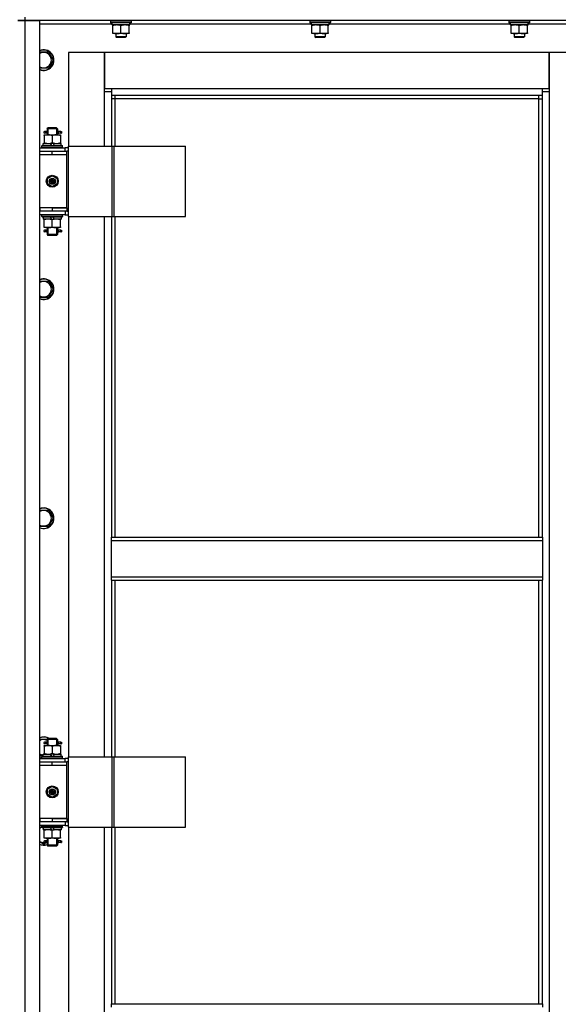
# Model space of a CAD drawing. Units: millimetres. Extents: x 0 to 30469, y -7 to 21000.
# Drawn here: x 4218 to 4846, y 14358 to 15504 of the extents above; entities that cross this region are included whole.
import ezdxf

# ---------------------------------------------------------------- set-up
doc = ezdxf.new("R2010")
doc.units = ezdxf.units.MM
doc.linetypes.add('K5LT_THIN', pattern=[0])
doc.layers.add('R', color=1, linetype='Continuous', true_color=0xff0000)
doc.layers.add('WELDING', color=7, linetype='Continuous', true_color=0xffffff)

msp = doc.modelspace()

# ---------------------------------------------------------------- linework, layer by layer
at = {"layer": 'R', "color": 7, "linetype": 'K5LT_THIN', "lineweight": 30}
for p, q in [((4216.4, 15502.8), (4224.4, 15502.8)), ((4224.4, 15502.8), (4216.4, 15502.8)), ((4224.4, 15506.8), (4224.4, 15502.8)), ((4224.4, 15502.8), (4224.4, 13708.8)), ((4224.4, 15502.8), (4241.4, 15502.8)), ((4916.4, 15502.8), (4224.4, 15502.8)), ((4241.4, 15502.8), (4241.4, 13708.8)), ((4324.4, 15502.5), (4324.6, 15502.8)), ((4324.4, 15502.5), (4324.4, 15500.6)), ((4348.4, 15502.5), (4324.4, 15502.5)), ((4348.4, 15500.6), (4324.4, 15500.6)), ((4324.4, 15500.6), (4324.6, 15500.3)), ((4348.2, 15500.3), (4324.6, 15500.3)), ((4325.9, 15500.3), (4325.9, 15497.8)), ((4346.8, 15499.1), (4346.9, 15500.3)), ((4348.4, 15502.5), (4348.2, 15502.8)), ((4348.4, 15500.6), (4348.2, 15500.3)), ((4348.4, 15502.5), (4348.4, 15500.6)), ((4556.4, 15502.5), (4556.6, 15502.8)), ((4556.4, 15502.5), (4556.4, 15500.6)), ((4580.4, 15502.5), (4556.4, 15502.5)), ((4580.4, 15500.6), (4556.4, 15500.6)), ((4556.4, 15500.6), (4556.6, 15500.3)), ((4580.2, 15500.3), (4556.6, 15500.3)), ((4557.9, 15500.3), (4557.9, 15497.8)), ((4578.8, 15499.1), (4578.9, 15500.3)), ((4580.4, 15502.5), (4580.2, 15502.8)), ((4580.4, 15500.6), (4580.2, 15500.3)), ((4580.4, 15502.5), (4580.4, 15500.6)), ((4788.4, 15502.5), (4788.6, 15502.8)), ((4788.4, 15502.5), (4788.4, 15500.6)), ((4812.4, 15502.5), (4788.4, 15502.5)), ((4812.4, 15500.6), (4788.4, 15500.6)), ((4788.4, 15500.6), (4788.6, 15500.3)), ((4812.2, 15500.3), (4788.6, 15500.3)), ((4789.9, 15500.3), (4789.9, 15497.8)), ((4810.8, 15499.1), (4810.9, 15500.3)), ((4812.4, 15502.5), (4812.2, 15502.8)), ((4812.4, 15500.6), (4812.2, 15500.3)), ((4812.4, 15502.5), (4812.4, 15500.6)), ((4325.9, 15498.8), (4241.4, 15498.8)), ((4346.9, 15497.8), (4325.9, 15497.8)), ((4326.9, 15496.9), (4326.9, 15497.8)), ((4326.9, 15488.6), (4326.9, 15496.9)), ((4326.9, 15487.8), (4326.9, 15488.6)), ((4331.7, 15487.8), (4326.9, 15487.8)), ((4330.4, 15487.8), (4330.4, 15483.8)), ((4341.2, 15487.8), (4331.7, 15487.8)), ((4336.4, 15488.6), (4336.4, 15496.9)), ((4345.9, 15487.8), (4341.2, 15487.8)), ((4342.4, 15487.8), (4342.4, 15483.8)), ((4345.9, 15497.8), (4345.9, 15496.9)), ((4345.9, 15488.6), (4345.9, 15496.9)), ((4345.9, 15488.6), (4345.9, 15487.8)), ((4557.9, 15498.8), (4346.8, 15498.8)), ((4578.9, 15497.8), (4557.9, 15497.8)), ((4558.9, 15496.9), (4558.9, 15497.8)), ((4558.9, 15488.6), (4558.9, 15496.9)), ((4558.9, 15487.8), (4558.9, 15488.6)), ((4563.7, 15487.8), (4558.9, 15487.8)), ((4562.4, 15487.8), (4562.4, 15483.8)), ((4573.2, 15487.8), (4563.7, 15487.8)), ((4568.4, 15488.6), (4568.4, 15496.9)), ((4577.9, 15487.8), (4573.2, 15487.8)), ((4574.4, 15487.8), (4574.4, 15483.8)), ((4577.9, 15497.8), (4577.9, 15496.9)), ((4577.9, 15488.6), (4577.9, 15496.9)), ((4577.9, 15488.6), (4577.9, 15487.8)), ((4789.9, 15498.8), (4578.8, 15498.8)), ((4810.9, 15497.8), (4789.9, 15497.8)), ((4790.9, 15496.9), (4790.9, 15497.8)), ((4790.9, 15488.6), (4790.9, 15496.9)), ((4790.9, 15487.8), (4790.9, 15488.6)), ((4795.7, 15487.8), (4790.9, 15487.8)), ((4794.4, 15487.8), (4794.4, 15483.8)), ((4805.2, 15487.8), (4795.7, 15487.8)), ((4800.4, 15488.6), (4800.4, 15496.9)), ((4809.9, 15487.8), (4805.2, 15487.8)), ((4806.4, 15487.8), (4806.4, 15483.8)), ((4809.9, 15497.8), (4809.9, 15496.9)), ((4809.9, 15488.6), (4809.9, 15496.9)), ((4809.9, 15488.6), (4809.9, 15487.8)), ((4891.4, 15498.8), (4810.8, 15498.8)), ((4342.4, 15483.8), (4330.4, 15483.8)), ((4330.4, 15483.8), (4331.4, 15483.3)), ((4341.4, 15483.3), (4331.4, 15483.3)), ((4342.4, 15483.8), (4341.4, 15483.3)), ((4574.4, 15483.8), (4562.4, 15483.8)), ((4562.4, 15483.8), (4563.4, 15483.3)), ((4573.4, 15483.3), (4563.4, 15483.3)), ((4574.4, 15483.8), (4573.4, 15483.3)), ((4806.4, 15483.8), (4794.4, 15483.8)), ((4794.4, 15483.8), (4795.4, 15483.3)), ((4805.4, 15483.3), (4795.4, 15483.3)), ((4806.4, 15483.8), (4805.4, 15483.3)), ((4241.4, 15466.3), (4251.9, 15466.3)), ((4251.9, 15466.3), (4257.4, 15456.8)), ((4317.4, 15465.8), (4275.4, 15465.8)), ((4275.4, 15465.8), (4275.4, 15356.8)), ((4317.4, 15419.8), (4317.4, 15465.8)), ((4317.4, 15465.8), (4317.4, 15423.8)), ((4835.4, 15465.8), (4317.4, 15465.8)), ((4877.4, 15465.8), (4835.4, 15465.8)), ((4835.4, 15465.8), (4835.4, 15419.8)), ((4835.4, 15423.8), (4835.4, 15465.8)), ((4257.4, 15456.8), (4251.9, 15447.3)), ((4251.9, 15447.3), (4241.4, 15447.3)), ((4317.4, 15423.8), (4325.4, 15423.8)), ((4325.4, 15419.8), (4317.4, 15419.8)), ((4317.4, 15356.8), (4317.4, 15419.8)), ((4325.4, 15423.8), (4827.4, 15423.8)), ((4325.4, 15423.8), (4325.4, 15415.8)), ((4827.4, 15415.8), (4827.4, 15423.8)), ((4827.4, 15423.8), (4835.4, 15423.8)), ((4835.4, 15419.8), (4827.4, 15419.8)), ((4835.4, 15419.8), (4835.4, 13789.8)), ((4827.4, 15415.8), (4325.4, 15415.8)), ((4325.4, 15415.8), (4325.4, 15356.8)), ((4329.4, 15411.8), (4325.4, 15411.8)), ((4329.4, 15415.8), (4329.4, 15411.8)), ((4823.4, 15411.8), (4329.4, 15411.8)), ((4329.4, 15411.8), (4329.4, 15356.8)), ((4823.4, 15411.8), (4823.4, 15415.8)), ((4823.4, 15411.8), (4827.4, 15411.8)), ((4823.4, 14901.4), (4823.4, 15411.8)), ((4827.4, 14901.4), (4827.4, 15415.8)), ((4248.7, 15373.8), (4247.4, 15373.8)), ((4250.5, 15373.8), (4248.7, 15373.8)), ((4250.4, 15376.8), (4251.4, 15377.8)), ((4256.4, 15376.8), (4250.4, 15376.8)), ((4250.4, 15376.8), (4250.4, 15374.3)), ((4256.4, 15377.8), (4251.4, 15377.8)), ((4251.4, 15376.8), (4251.4, 15377.7)), ((4251.4, 15376.8), (4251.4, 15369.8)), ((4261.4, 15377.8), (4256.4, 15377.8)), ((4262.4, 15376.8), (4256.4, 15376.8)), ((4262.4, 15376.8), (4261.4, 15377.8)), ((4261.5, 15376.8), (4261.5, 15377.7)), ((4261.5, 15376.8), (4261.5, 15369.8)), ((4266.4, 15373.8), (4262.3, 15373.8)), ((4262.3, 15373.8), (4264.2, 15373.8)), ((4262.4, 15376.8), (4262.4, 15374.3)), ((4266.4, 15373.8), (4267.2, 15373.8)), ((4266.4, 15371.8), (4266.4, 15373.8)), ((4267.2, 15373.8), (4267.2, 15371.8)), ((4246.9, 15369.8), (4251.7, 15369.8)), ((4246.9, 15368.9), (4246.9, 15369.8)), ((4246.9, 15368.9), (4246.9, 15360.6)), ((4248.7, 15371.8), (4247.4, 15371.8)), ((4250.5, 15371.8), (4248.7, 15371.8)), ((4250.4, 15371.3), (4250.4, 15369.8)), ((4251.7, 15369.8), (4261.2, 15369.8)), ((4256.4, 15368.9), (4256.4, 15360.6)), ((4261.2, 15369.8), (4265.9, 15369.8)), ((4262.3, 15371.8), (4264.2, 15371.8)), ((4266.4, 15371.8), (4262.3, 15371.8)), ((4262.4, 15371.3), (4262.4, 15369.8)), ((4265.9, 15369.8), (4265.9, 15368.9)), ((4265.9, 15368.9), (4265.9, 15360.6)), ((4266.4, 15371.8), (4267.2, 15371.8)), ((4241.4, 15354.8), (4271.4, 15354.8)), ((4241.4, 15350.8), (4241.9, 15350.8)), ((4241.9, 15346.8), (4241.9, 15350.8)), ((4241.9, 15350.8), (4256.4, 15350.8)), ((4244.4, 15357), (4244.6, 15357.3)), ((4244.4, 15355.1), (4244.4, 15357)), ((4244.4, 15357), (4268.4, 15357)), ((4244.4, 15355.1), (4244.6, 15354.8)), ((4244.4, 15355.1), (4268.4, 15355.1)), ((4244.6, 15357.3), (4268.2, 15357.3)), ((4245.9, 15357.3), (4245.9, 15359.8)), ((4245.9, 15359.8), (4254.1, 15359.8)), ((4246.9, 15359.8), (4246.9, 15360.6)), ((4254.1, 15359.8), (4255.3, 15357.3)), ((4257.4, 15359.8), (4254.1, 15359.8)), ((4256.4, 15350.8), (4273.4, 15350.8)), ((4256.4, 15346.8), (4256.4, 15350.8)), ((4257.4, 15359.8), (4258.6, 15357.3)), ((4257.4, 15359.8), (4266.9, 15359.8)), ((4265.9, 15360.6), (4265.9, 15359.8)), ((4266.9, 15357.3), (4266.9, 15359.8)), ((4268.4, 15357), (4268.2, 15357.3)), ((4268.4, 15355.1), (4268.2, 15354.8)), ((4268.4, 15355.1), (4268.4, 15357)), ((4275.3, 15354.8), (4271.4, 15354.8)), ((4271.4, 15350.8), (4271.4, 15354.8)), ((4275.3, 15350.8), (4273.4, 15350.8)), ((4273.4, 15346.8), (4273.4, 15350.8)), ((4275.3, 15274.8), (4275.3, 15356.8)), ((4275.3, 15356.8), (4326, 15356.8)), ((4275.3, 15274.8), (4275.3, 15356.8)), ((4275.3, 15356.8), (4275.3, 15356.8)), ((4326, 15356.8), (4328.4, 15356.8)), ((4326, 15274.8), (4326, 15356.8)), ((4328.4, 15356.8), (4411.6, 15356.8)), ((4328.4, 15274.8), (4328.4, 15356.8)), ((4411.6, 15274.8), (4411.6, 15356.8)), ((4241.4, 15346.8), (4241.9, 15346.8)), ((4241.9, 15346.8), (4256.4, 15346.8)), ((4256.4, 15346.8), (4273.4, 15346.8)), ((4256.4, 15346.8), (4273.4, 15346.8)), ((4273.4, 15284.8), (4273.4, 15346.8)), ((4250.9, 15318.9), (4256.4, 15322.1)), ((4250.9, 15312.6), (4250.9, 15318.9)), ((4256.4, 15322.1), (4261.9, 15318.9)), ((4261.9, 15318.9), (4261.9, 15312.6)), ((4256.4, 15309.4), (4250.9, 15312.6)), ((4261.9, 15312.6), (4256.4, 15309.4)), ((4241.9, 15284.8), (4241.4, 15284.8)), ((4241.9, 15284.8), (4241.9, 15280.8)), ((4256.4, 15284.8), (4241.9, 15284.8)), ((4256.4, 15284.8), (4256.4, 15280.8)), ((4273.4, 15284.8), (4256.4, 15284.8)), ((4256.4, 15284.8), (4273.4, 15284.8)), ((4273.4, 15284.8), (4273.4, 15280.8)), ((4241.9, 15280.8), (4241.4, 15280.8)), ((4271.4, 15276.8), (4241.4, 15276.8)), ((4256.4, 15280.8), (4241.9, 15280.8)), ((4244.4, 15276.5), (4244.6, 15276.8)), ((4244.4, 15274.6), (4244.4, 15276.5)), ((4244.4, 15276.5), (4268.4, 15276.5)), ((4244.4, 15274.6), (4244.6, 15274.3)), ((4244.4, 15274.6), (4268.4, 15274.6)), ((4244.6, 15274.3), (4268.2, 15274.3)), ((4245.9, 15274.3), (4245.9, 15271.8)), ((4255.4, 15271.8), (4245.9, 15271.8)), ((4246.9, 15270.9), (4246.9, 15271.8)), ((4246.9, 15262.6), (4246.9, 15270.9)), ((4255.4, 15271.8), (4254.2, 15274.3)), ((4255.4, 15271.8), (4258.7, 15271.8)), ((4273.4, 15280.8), (4256.4, 15280.8)), ((4256.4, 15262.6), (4256.4, 15270.9)), ((4258.7, 15271.8), (4257.6, 15274.3)), ((4266.9, 15271.8), (4258.7, 15271.8)), ((4265.9, 15271.8), (4265.9, 15270.9)), ((4265.9, 15262.6), (4265.9, 15270.9)), ((4266.9, 15274.3), (4266.9, 15271.8)), ((4268.4, 15276.5), (4268.2, 15276.8)), ((4268.4, 15274.6), (4268.2, 15274.3)), ((4268.4, 15274.6), (4268.4, 15276.5)), ((4271.4, 15280.8), (4271.4, 15276.8)), ((4271.4, 15276.8), (4275.3, 15276.8)), ((4273.4, 15280.8), (4275.3, 15280.8)), ((4275.3, 15274.8), (4326, 15274.8)), ((4275.3, 15274.8), (4275.3, 15274.8)), ((4275.4, 15274.8), (4275.4, 14645.8)), ((4317.4, 14645.8), (4317.4, 15274.8)), ((4325.4, 15274.8), (4325.4, 14901.4)), ((4326, 15274.8), (4328.4, 15274.8)), ((4328.4, 15274.8), (4411.6, 15274.8)), ((4329.4, 15274.8), (4329.4, 14901.4)), ((4246.9, 15261.8), (4246.9, 15262.6)), ((4251.7, 15261.8), (4246.9, 15261.8)), ((4248.7, 15258.8), (4247.4, 15258.8)), ((4250.5, 15258.8), (4248.7, 15258.8)), ((4250.4, 15261.8), (4250.4, 15259.3)), ((4251.4, 15261.8), (4251.4, 15253.8)), ((4261.2, 15261.8), (4251.7, 15261.8)), ((4265.9, 15261.8), (4261.2, 15261.8)), ((4261.5, 15261.8), (4261.5, 15253.8)), ((4266.4, 15258.8), (4262.3, 15258.8)), ((4262.3, 15258.8), (4264.2, 15258.8)), ((4262.4, 15261.8), (4262.4, 15259.3)), ((4265.9, 15262.6), (4265.9, 15261.8)), ((4266.4, 15258.8), (4267.2, 15258.8)), ((4266.4, 15256.8), (4266.4, 15258.8)), ((4267.2, 15258.8), (4267.2, 15256.8)), ((4248.7, 15256.8), (4247.4, 15256.8)), ((4250.5, 15256.8), (4248.7, 15256.8)), ((4250.4, 15256.3), (4250.4, 15253.8)), ((4250.4, 15253.8), (4251.4, 15252.8)), ((4256.4, 15253.8), (4250.4, 15253.8)), ((4251.4, 15253.8), (4251.4, 15252.8)), ((4256.4, 15252.8), (4251.4, 15252.8)), ((4262.4, 15253.8), (4256.4, 15253.8)), ((4261.4, 15252.8), (4256.4, 15252.8)), ((4262.4, 15253.8), (4261.4, 15252.8)), ((4261.5, 15253.8), (4261.5, 15252.8)), ((4262.3, 15256.8), (4264.2, 15256.8)), ((4266.4, 15256.8), (4262.3, 15256.8)), ((4262.4, 15256.3), (4262.4, 15253.8)), ((4266.4, 15256.8), (4267.2, 15256.8)), ((4241.4, 15199.6), (4251.9, 15199.6)), ((4251.9, 15199.6), (4257.4, 15190.1)), ((4257.4, 15190.1), (4251.9, 15180.6)), ((4251.9, 15180.6), (4241.4, 15180.6)), ((4241.4, 14932.9), (4251.9, 14932.9)), ((4251.9, 14932.9), (4257.4, 14923.4)), ((4257.4, 14923.4), (4251.9, 14913.9)), ((4251.9, 14913.9), (4241.4, 14913.9)), ((4325.4, 14901.4), (4827.4, 14901.4)), ((4325.4, 14897.4), (4325.4, 14901.4)), ((4325.4, 14897.4), (4827.4, 14897.4)), ((4325.4, 14855.4), (4325.4, 14897.4)), ((4827.4, 14901.4), (4827.4, 14897.4)), ((4827.4, 14897.4), (4827.4, 14855.4)), ((4325.4, 14855.4), (4827.4, 14855.4)), ((4325.4, 14851.4), (4325.4, 14855.4)), ((4325.4, 14851.4), (4827.4, 14851.4)), ((4325.4, 14851.4), (4325.4, 14645.8)), ((4329.4, 14851.4), (4329.4, 14645.8)), ((4823.4, 14358.1), (4823.4, 14851.4)), ((4827.4, 14855.4), (4827.4, 14851.4)), ((4827.4, 14358.1), (4827.4, 14851.4)), ((4241.4, 14666.3), (4250.9, 14666.3)), ((4248.7, 14662.8), (4247.4, 14662.8)), ((4250.5, 14662.8), (4248.7, 14662.8)), ((4250.4, 14665.8), (4251.4, 14666.8)), ((4256.4, 14665.8), (4250.4, 14665.8)), ((4250.4, 14665.8), (4250.4, 14663.3)), ((4256.4, 14666.8), (4251.4, 14666.8)), ((4251.4, 14665.8), (4251.4, 14666.7)), ((4251.4, 14665.8), (4251.4, 14658.8)), ((4261.4, 14666.8), (4256.4, 14666.8)), ((4262.4, 14665.8), (4256.4, 14665.8)), ((4262.4, 14665.8), (4261.4, 14666.8)), ((4261.5, 14665.8), (4261.5, 14666.7)), ((4261.5, 14665.8), (4261.5, 14658.8)), ((4266.4, 14662.8), (4262.3, 14662.8)), ((4262.3, 14662.8), (4264.2, 14662.8)), ((4262.4, 14665.8), (4262.4, 14663.3)), ((4266.4, 14662.8), (4267.2, 14662.8)), ((4266.4, 14660.8), (4266.4, 14662.8)), ((4267.2, 14662.8), (4267.2, 14660.8)), ((4246.9, 14658.8), (4251.7, 14658.8)), ((4246.9, 14657.9), (4246.9, 14658.8)), ((4246.9, 14657.9), (4246.9, 14649.6)), ((4248.7, 14660.8), (4247.4, 14660.8)), ((4250.5, 14660.8), (4248.7, 14660.8)), ((4250.4, 14660.3), (4250.4, 14658.8)), ((4251.7, 14658.8), (4261.2, 14658.8)), ((4256.4, 14657.9), (4256.4, 14649.6)), ((4261.2, 14658.8), (4265.9, 14658.8)), ((4262.3, 14660.8), (4264.2, 14660.8)), ((4266.4, 14660.8), (4262.3, 14660.8)), ((4262.4, 14660.3), (4262.4, 14658.8)), ((4265.9, 14658.8), (4265.9, 14657.9)), ((4265.9, 14657.9), (4265.9, 14649.6)), ((4266.4, 14660.8), (4267.2, 14660.8)), ((4245.9, 14647.3), (4241.4, 14647.3)), ((4241.4, 14643.8), (4271.4, 14643.8)), ((4241.4, 14639.8), (4241.9, 14639.8)), ((4241.9, 14635.8), (4241.9, 14639.8)), ((4241.9, 14639.8), (4256.4, 14639.8)), ((4244.4, 14646), (4244.6, 14646.3)), ((4244.4, 14644.1), (4244.4, 14646)), ((4244.4, 14646), (4268.4, 14646)), ((4244.4, 14644.1), (4244.6, 14643.8)), ((4244.4, 14644.1), (4268.4, 14644.1)), ((4244.6, 14646.3), (4268.2, 14646.3)), ((4245.9, 14646.3), (4245.9, 14648.8)), ((4245.9, 14648.8), (4254.1, 14648.8)), ((4246.9, 14648.8), (4246.9, 14649.6)), ((4254.1, 14648.8), (4255.3, 14646.3)), ((4257.4, 14648.8), (4254.1, 14648.8)), ((4256.4, 14639.8), (4273.4, 14639.8)), ((4256.4, 14635.8), (4256.4, 14639.8)), ((4257.4, 14648.8), (4258.6, 14646.3)), ((4257.4, 14648.8), (4266.9, 14648.8)), ((4265.9, 14649.6), (4265.9, 14648.8)), ((4266.9, 14646.3), (4266.9, 14648.8)), ((4268.4, 14646), (4268.2, 14646.3)), ((4268.4, 14644.1), (4268.2, 14643.8)), ((4268.4, 14644.1), (4268.4, 14646)), ((4275.3, 14643.8), (4271.4, 14643.8)), ((4271.4, 14639.8), (4271.4, 14643.8)), ((4273.4, 14635.8), (4273.4, 14639.8)), ((4275.3, 14639.8), (4273.4, 14639.8)), ((4275.3, 14563.8), (4275.3, 14645.8)), ((4275.3, 14645.8), (4326, 14645.8)), ((4275.3, 14563.8), (4275.3, 14645.8)), ((4275.3, 14645.8), (4275.3, 14645.8)), ((4326, 14645.8), (4328.4, 14645.8)), ((4326, 14563.8), (4326, 14645.8)), ((4328.4, 14645.8), (4411.6, 14645.8)), ((4328.4, 14563.8), (4328.4, 14645.8)), ((4411.6, 14563.8), (4411.6, 14645.8)), ((4241.4, 14635.8), (4241.9, 14635.8)), ((4241.9, 14635.8), (4256.4, 14635.8)), ((4256.4, 14635.8), (4273.4, 14635.8)), ((4256.4, 14635.8), (4273.4, 14635.8)), ((4273.4, 14573.8), (4273.4, 14635.8)), ((4250.9, 14607.9), (4256.4, 14611.1)), ((4250.9, 14601.6), (4250.9, 14607.9)), ((4256.4, 14611.1), (4261.9, 14607.9)), ((4261.9, 14607.9), (4261.9, 14601.6)), ((4256.4, 14598.4), (4250.9, 14601.6)), ((4261.9, 14601.6), (4256.4, 14598.4)), ((4241.9, 14573.8), (4241.4, 14573.8)), ((4241.9, 14573.8), (4241.9, 14569.8)), ((4256.4, 14573.8), (4241.9, 14573.8)), ((4256.4, 14573.8), (4273.4, 14573.8)), ((4256.4, 14573.8), (4256.4, 14569.8)), ((4273.4, 14573.8), (4256.4, 14573.8)), ((4273.4, 14573.8), (4273.4, 14569.8)), ((4241.9, 14569.8), (4241.4, 14569.8)), ((4271.4, 14565.8), (4241.4, 14565.8)), ((4256.4, 14569.8), (4241.9, 14569.8)), ((4244.4, 14565.5), (4244.6, 14565.8)), ((4244.4, 14563.6), (4244.4, 14565.5)), ((4244.4, 14565.5), (4268.4, 14565.5)), ((4244.4, 14563.6), (4244.6, 14563.3)), ((4244.4, 14563.6), (4268.4, 14563.6)), ((4244.6, 14563.3), (4268.2, 14563.3)), ((4245.9, 14563.3), (4245.9, 14560.8)), ((4255.4, 14560.8), (4245.9, 14560.8)), ((4246.9, 14559.9), (4246.9, 14560.8)), ((4246.9, 14551.6), (4246.9, 14559.9)), ((4255.4, 14560.8), (4254.2, 14563.3)), ((4255.4, 14560.8), (4258.7, 14560.8)), ((4273.4, 14569.8), (4256.4, 14569.8)), ((4256.4, 14551.6), (4256.4, 14559.9)), ((4258.7, 14560.8), (4257.6, 14563.3)), ((4266.9, 14560.8), (4258.7, 14560.8)), ((4265.9, 14560.8), (4265.9, 14559.9)), ((4265.9, 14551.6), (4265.9, 14559.9)), ((4266.9, 14563.3), (4266.9, 14560.8)), ((4268.4, 14565.5), (4268.2, 14565.8)), ((4268.4, 14563.6), (4268.2, 14563.3)), ((4268.4, 14563.6), (4268.4, 14565.5)), ((4271.4, 14569.8), (4271.4, 14565.8)), ((4271.4, 14565.8), (4275.3, 14565.8)), ((4273.4, 14569.8), (4275.3, 14569.8)), ((4275.3, 14563.8), (4326, 14563.8)), ((4275.3, 14563.8), (4275.3, 14563.8)), ((4275.4, 14563.8), (4275.4, 13934.8)), ((4317.4, 13934.8), (4317.4, 14563.8)), ((4325.4, 14563.8), (4325.4, 14358.1)), ((4326, 14563.8), (4328.4, 14563.8)), ((4328.4, 14563.8), (4411.6, 14563.8)), ((4329.4, 14563.8), (4329.4, 14358.1)), ((4246.9, 14550.8), (4246.9, 14551.6)), ((4251.7, 14550.8), (4246.9, 14550.8)), ((4248.7, 14547.8), (4247.4, 14547.8)), ((4250.5, 14547.8), (4248.7, 14547.8)), ((4250.4, 14550.8), (4250.4, 14548.3)), ((4251.4, 14550.8), (4251.4, 14542.8)), ((4261.2, 14550.8), (4251.7, 14550.8)), ((4265.9, 14550.8), (4261.2, 14550.8)), ((4261.5, 14550.8), (4261.5, 14542.8)), ((4266.4, 14547.8), (4262.3, 14547.8)), ((4262.3, 14547.8), (4264.2, 14547.8)), ((4262.4, 14550.8), (4262.4, 14548.3)), ((4265.9, 14551.6), (4265.9, 14550.8)), ((4266.4, 14547.8), (4267.2, 14547.8)), ((4266.4, 14545.8), (4266.4, 14547.8)), ((4267.2, 14547.8), (4267.2, 14545.8)), ((4246.4, 14543.8), (4241.4, 14546.7)), ((4249.8, 14545.8), (4246.4, 14543.8)), ((4248.7, 14545.8), (4247.4, 14545.8)), ((4250.5, 14545.8), (4248.7, 14545.8)), ((4250.4, 14545.3), (4250.4, 14542.8)), ((4250.4, 14542.8), (4251.4, 14541.8)), ((4256.4, 14542.8), (4250.4, 14542.8)), ((4251.4, 14542.8), (4251.4, 14541.8)), ((4256.4, 14541.8), (4251.4, 14541.8)), ((4262.4, 14542.8), (4256.4, 14542.8)), ((4261.4, 14541.8), (4256.4, 14541.8)), ((4262.4, 14542.8), (4261.4, 14541.8)), ((4261.5, 14542.8), (4261.5, 14541.8)), ((4262.3, 14545.8), (4264.2, 14545.8)), ((4266.4, 14545.8), (4262.3, 14545.8)), ((4262.4, 14545.3), (4262.4, 14542.8)), ((4266.4, 14545.8), (4267.2, 14545.8)), ((4325.4, 14358.1), (4827.4, 14358.1)), ((4325.4, 14354.1), (4325.4, 14358.1)), ((4827.4, 14358.1), (4827.4, 14354.1))]:
    msp.add_line(p, q, dxfattribs=at)
for centre, radius in [((4256.4, 15315.8), 7), ((4256.4, 15315.8), 3.49), ((4256.4, 15315.8), 3.49), ((4256.4, 15315.8), 3.19), ((4256.4, 15315.8), 3.25), ((4256.4, 15315.8), 3.19), ((4256.4, 15315.8), 2.1), ((4256.4, 15315.8), 0.9), ((4256.4, 14604.8), 7), ((4256.4, 14604.8), 3.49), ((4256.4, 14604.8), 3.49), ((4256.4, 14604.8), 3.19), ((4256.4, 14604.8), 3.25), ((4256.4, 14604.8), 3.19), ((4256.4, 14604.8), 2.1), ((4256.4, 14604.8), 0.9)]:
    msp.add_circle(centre, radius, dxfattribs=at)
for centre, radius, start, end in [((4246.4, 15456.8), 12, 245.3757, 114.6243), ((4246.4, 15456.8), 11.8, 244.9905, 115.0095), ((4246.4, 15456.8), 8.97, 236.1336, 123.8664), ((4247.4, 15372.8), 1, 90, 270), ((4247.4, 15257.8), 1, 90, 270), ((4246.4, 15190.1), 12, 245.3757, 114.6243), ((4246.4, 15190.1), 11.8, 244.9905, 115.0095), ((4246.4, 15190.1), 8.97, 236.1336, 123.8664), ((4246.4, 14923.4), 12, 245.3757, 114.6243), ((4246.4, 14923.4), 11.8, 244.9905, 115.0095), ((4246.4, 14923.4), 8.97, 236.1336, 123.8664), ((4246.4, 14656.8), 12, 56.4427, 114.6243), ((4246.4, 14656.8), 11.8, 57.7296, 115.0095), ((4246.4, 14656.8), 8.97, 63.525, 123.8664), ((4247.4, 14661.8), 1, 90, 270), ((4246.4, 14656.8), 8.97, 236.1336, 266.8055), ((4246.4, 14656.8), 11.8, 244.9905, 260.2641), ((4246.4, 14656.8), 12, 245.3757, 260.4059), ((4246.4, 14554.8), 11.8, 111.5509, 115.0095), ((4246.4, 14554.8), 12, 113.5565, 114.6243), ((4246.4, 14554.8), 8.97, 102.7017, 123.8664), ((4247.4, 14546.8), 1, 90, 270), ((4246.4, 14554.8), 8.97, 236.1336, 274.3353), ((4246.4, 14554.8), 11.8, 244.9905, 289.7682), ((4246.4, 14554.8), 12, 245.3757, 289.4712)]:
    msp.add_arc(centre, radius, start, end, dxfattribs=at)
for centre, major_axis, ratio, start_param, end_param in [((4336.4, 15495.6), (0, -22.5), 0.466308, 1.667355, 1.779747), ((4568.4, 15495.6), (0, -22.5), 0.466308, 1.667355, 1.779747), ((4800.4, 15495.6), (0, -22.5), 0.466308, 1.667355, 1.779747), ((4248.7, 15372.8), (0, -1), 0.301552, 0, 3.141593), ((4248.7, 15257.8), (0, -1), 0.301552, 0, 3.141593), ((4248.7, 14661.8), (0, -1), 0.301552, 0, 3.141593), ((4248.7, 14546.8), (0, -1), 0.301552, 0, 3.141593)]:
    msp.add_ellipse(centre, major_axis=major_axis, ratio=ratio, start_param=start_param, end_param=end_param, dxfattribs=at)
at = {"layer": 'WELDING', "color": 7, "linetype": 'K5LT_THIN', "lineweight": 30}
for p, q in [((4250.6, 15372.8), (4250.4, 15374.2)), ((4250.4, 15374.2), (4250.5, 15373.8)), ((4262.3, 15373.4), (4262.2, 15372.8)), ((4262.3, 15373.8), (4262.4, 15374.2)), ((4262.4, 15374.2), (4262.3, 15373.4)), ((4250.4, 15371.3), (4250.6, 15372.1)), ((4250.5, 15371.8), (4250.4, 15371.3)), ((4250.6, 15372.1), (4250.6, 15372.8)), ((4262.2, 15372.8), (4262.4, 15371.3)), ((4262.4, 15371.3), (4262.3, 15371.8)), ((4250.6, 15257.8), (4250.4, 15259.2)), ((4250.4, 15259.2), (4250.5, 15258.8)), ((4262.3, 15258.4), (4262.2, 15257.8)), ((4262.3, 15258.8), (4262.4, 15259.2)), ((4262.4, 15259.2), (4262.3, 15258.4)), ((4250.4, 15256.3), (4250.6, 15257.1)), ((4250.5, 15256.8), (4250.4, 15256.3)), ((4250.6, 15257.1), (4250.6, 15257.8)), ((4262.2, 15257.8), (4262.4, 15256.3)), ((4262.4, 15256.3), (4262.3, 15256.8)), ((4250.6, 14661.8), (4250.4, 14663.2)), ((4250.4, 14663.2), (4250.5, 14662.8)), ((4262.3, 14662.4), (4262.2, 14661.8)), ((4262.3, 14662.8), (4262.4, 14663.2)), ((4262.4, 14663.2), (4262.3, 14662.4)), ((4250.4, 14660.3), (4250.6, 14661.1)), ((4250.5, 14660.8), (4250.4, 14660.3)), ((4250.6, 14661.1), (4250.6, 14661.7)), ((4262.2, 14661.8), (4262.4, 14660.3)), ((4262.4, 14660.3), (4262.3, 14660.8)), ((4241.4, 14562.8), (4244.4, 14564.6)), ((4250.6, 14546.8), (4250.4, 14548.2)), ((4250.4, 14548.2), (4250.5, 14547.8)), ((4262.3, 14547.8), (4262.4, 14548.2)), ((4262.4, 14548.2), (4262.3, 14547.4)), ((4250.4, 14545.3), (4250.6, 14546.1)), ((4250.5, 14545.8), (4250.4, 14545.3)), ((4250.6, 14546.1), (4250.6, 14546.8)), ((4262.3, 14547.4), (4262.2, 14546.8)), ((4262.2, 14546.8), (4262.4, 14545.3)), ((4262.4, 14545.3), (4262.3, 14545.8))]:
    msp.add_line(p, q, dxfattribs=at)
for points, knots in [([(4336.4, 15496.9), (4335.9, 15497.1), (4335, 15497.3), (4334.1, 15497.5), (4333.5, 15497.6), (4332.9, 15497.7), (4332.4, 15497.7), (4331.9, 15497.8), (4331.4, 15497.8), (4330.8, 15497.7), (4330.2, 15497.7), (4329.5, 15497.6), (4328.4, 15497.4), (4327.5, 15497.1), (4326.9, 15496.9)], [0, 0, 0, 0, 2.72415, 3.912285, 4.716446, 5.530362, 6.353984, 7.180289, 7.997717, 8.810544, 9.605533, 10.761675, 12.184093, 15, 15, 15, 15]), ([(4326.9, 15488.6), (4327.4, 15488.4), (4328.2, 15488.2), (4329.1, 15488), (4329.8, 15487.9), (4330.4, 15487.8), (4331.1, 15487.8), (4331.5, 15487.8), (4331.7, 15487.8)], [0, 0, 0, 0, 2.905563, 4.375924, 5.511195, 6.679161, 7.850161, 9, 9, 9, 9]), ([(4331.7, 15487.8), (4331.9, 15487.8), (4332.3, 15487.8), (4333, 15487.8), (4333.6, 15487.9), (4334.4, 15488), (4335.3, 15488.3), (4336.1, 15488.5), (4336.4, 15488.6)], [0, 0, 0, 0, 1.192024, 2.404251, 3.60809, 4.765234, 6.955738, 9, 9, 9, 9]), ([(4345.9, 15496.9), (4345.4, 15497.1), (4344.5, 15497.3), (4343.6, 15497.5), (4343, 15497.6), (4342.4, 15497.7), (4341.9, 15497.7), (4341.4, 15497.8), (4340.9, 15497.8), (4340.3, 15497.7), (4339.7, 15497.7), (4339, 15497.6), (4337.9, 15497.4), (4337, 15497.1), (4336.4, 15496.9)], [0, 0, 0, 0, 2.72415, 3.912285, 4.716446, 5.530362, 6.353984, 7.180289, 7.997717, 8.810544, 9.605533, 10.761675, 12.184093, 15, 15, 15, 15]), ([(4336.4, 15488.6), (4336.9, 15488.4), (4337.7, 15488.2), (4338.6, 15488), (4339.3, 15487.9), (4339.9, 15487.8), (4340.6, 15487.8), (4341, 15487.8), (4341.2, 15487.8)], [0, 0, 0, 0, 2.905563, 4.375924, 5.511195, 6.679161, 7.850161, 9, 9, 9, 9]), ([(4341.2, 15487.8), (4341.4, 15487.8), (4341.8, 15487.8), (4342.5, 15487.8), (4343.1, 15487.9), (4343.9, 15488), (4344.8, 15488.3), (4345.6, 15488.5), (4345.9, 15488.6)], [0, 0, 0, 0, 1.192024, 2.404251, 3.60809, 4.765234, 6.955738, 9, 9, 9, 9]), ([(4568.4, 15496.9), (4567.9, 15497.1), (4567, 15497.3), (4566.1, 15497.5), (4565.5, 15497.6), (4564.9, 15497.7), (4564.4, 15497.7), (4563.9, 15497.8), (4563.4, 15497.8), (4562.8, 15497.7), (4562.2, 15497.7), (4561.5, 15497.6), (4560.4, 15497.4), (4559.5, 15497.1), (4558.9, 15496.9)], [0, 0, 0, 0, 2.72415, 3.912285, 4.716446, 5.530362, 6.353984, 7.180289, 7.997717, 8.810544, 9.605533, 10.761675, 12.184093, 15, 15, 15, 15]), ([(4558.9, 15488.6), (4559.4, 15488.4), (4560.2, 15488.2), (4561.1, 15488), (4561.8, 15487.9), (4562.4, 15487.8), (4563.1, 15487.8), (4563.5, 15487.8), (4563.7, 15487.8)], [0, 0, 0, 0, 2.905563, 4.375924, 5.511195, 6.679161, 7.850161, 9, 9, 9, 9]), ([(4563.7, 15487.8), (4563.9, 15487.8), (4564.3, 15487.8), (4565, 15487.8), (4565.6, 15487.9), (4566.4, 15488), (4567.3, 15488.3), (4568.1, 15488.5), (4568.4, 15488.6)], [0, 0, 0, 0, 1.192024, 2.404251, 3.60809, 4.765234, 6.955738, 9, 9, 9, 9]), ([(4577.9, 15496.9), (4577.4, 15497.1), (4576.5, 15497.3), (4575.6, 15497.5), (4575, 15497.6), (4574.4, 15497.7), (4573.9, 15497.7), (4573.4, 15497.8), (4572.9, 15497.8), (4572.3, 15497.7), (4571.7, 15497.7), (4571, 15497.6), (4569.9, 15497.4), (4569, 15497.1), (4568.4, 15496.9)], [0, 0, 0, 0, 2.72415, 3.912285, 4.716446, 5.530362, 6.353984, 7.180289, 7.997717, 8.810544, 9.605533, 10.761675, 12.184093, 15, 15, 15, 15]), ([(4568.4, 15488.6), (4568.9, 15488.4), (4569.7, 15488.2), (4570.6, 15488), (4571.3, 15487.9), (4571.9, 15487.8), (4572.6, 15487.8), (4573, 15487.8), (4573.2, 15487.8)], [0, 0, 0, 0, 2.905563, 4.375924, 5.511195, 6.679161, 7.850161, 9, 9, 9, 9]), ([(4573.2, 15487.8), (4573.4, 15487.8), (4573.8, 15487.8), (4574.5, 15487.8), (4575.1, 15487.9), (4575.9, 15488), (4576.8, 15488.3), (4577.6, 15488.5), (4577.9, 15488.6)], [0, 0, 0, 0, 1.192024, 2.404251, 3.60809, 4.765234, 6.955738, 9, 9, 9, 9]), ([(4800.4, 15496.9), (4799.9, 15497.1), (4799, 15497.3), (4798.1, 15497.5), (4797.5, 15497.6), (4796.9, 15497.7), (4796.4, 15497.7), (4795.9, 15497.8), (4795.4, 15497.8), (4794.8, 15497.7), (4794.2, 15497.7), (4793.5, 15497.6), (4792.4, 15497.4), (4791.5, 15497.1), (4790.9, 15496.9)], [0, 0, 0, 0, 2.72415, 3.912285, 4.716446, 5.530362, 6.353984, 7.180289, 7.997717, 8.810544, 9.605533, 10.761675, 12.184093, 15, 15, 15, 15]), ([(4790.9, 15488.6), (4791.4, 15488.4), (4792.2, 15488.2), (4793.1, 15488), (4793.8, 15487.9), (4794.4, 15487.8), (4795.1, 15487.8), (4795.5, 15487.8), (4795.7, 15487.8)], [0, 0, 0, 0, 2.905563, 4.375924, 5.511195, 6.679161, 7.850161, 9, 9, 9, 9]), ([(4795.7, 15487.8), (4795.9, 15487.8), (4796.3, 15487.8), (4797, 15487.8), (4797.6, 15487.9), (4798.4, 15488), (4799.3, 15488.3), (4800.1, 15488.5), (4800.4, 15488.6)], [0, 0, 0, 0, 1.192024, 2.404251, 3.60809, 4.765234, 6.955738, 9, 9, 9, 9]), ([(4809.9, 15496.9), (4809.4, 15497.1), (4808.5, 15497.3), (4807.6, 15497.5), (4807, 15497.6), (4806.4, 15497.7), (4805.9, 15497.7), (4805.4, 15497.8), (4804.9, 15497.8), (4804.3, 15497.7), (4803.7, 15497.7), (4803, 15497.6), (4801.9, 15497.4), (4801, 15497.1), (4800.4, 15496.9)], [0, 0, 0, 0, 2.72415, 3.912285, 4.716446, 5.530362, 6.353984, 7.180289, 7.997717, 8.810544, 9.605533, 10.761675, 12.184093, 15, 15, 15, 15]), ([(4800.4, 15488.6), (4800.9, 15488.4), (4801.7, 15488.2), (4802.6, 15488), (4803.3, 15487.9), (4803.9, 15487.8), (4804.6, 15487.8), (4805, 15487.8), (4805.2, 15487.8)], [0, 0, 0, 0, 2.905563, 4.375924, 5.511195, 6.679161, 7.850161, 9, 9, 9, 9]), ([(4805.2, 15487.8), (4805.4, 15487.8), (4805.8, 15487.8), (4806.5, 15487.8), (4807.1, 15487.9), (4807.9, 15488), (4808.8, 15488.3), (4809.6, 15488.5), (4809.9, 15488.6)], [0, 0, 0, 0, 1.192024, 2.404251, 3.60809, 4.765234, 6.955738, 9, 9, 9, 9]), ([(4251.7, 15369.8), (4251.5, 15369.8), (4251, 15369.8), (4250.4, 15369.7), (4249.7, 15369.6), (4248.9, 15369.5), (4248, 15369.3), (4247.3, 15369), (4246.9, 15368.9)], [0, 0, 0, 0, 1.192024, 2.404251, 3.60809, 4.765234, 6.955738, 9, 9, 9, 9]), ([(4256.4, 15368.9), (4255.9, 15369.1), (4255.2, 15369.3), (4254.2, 15369.5), (4253.5, 15369.6), (4252.9, 15369.7), (4252.3, 15369.8), (4251.9, 15369.8), (4251.7, 15369.8)], [0, 0, 0, 0, 2.905563, 4.375924, 5.511195, 6.679161, 7.850161, 9, 9, 9, 9]), ([(4261.2, 15369.8), (4261, 15369.8), (4260.5, 15369.8), (4259.9, 15369.7), (4259.2, 15369.6), (4258.4, 15369.5), (4257.5, 15369.3), (4256.8, 15369), (4256.4, 15368.9)], [0, 0, 0, 0, 1.192024, 2.404251, 3.60809, 4.765234, 6.955738, 9, 9, 9, 9]), ([(4265.9, 15368.9), (4265.4, 15369.1), (4264.7, 15369.3), (4263.7, 15369.5), (4263, 15369.6), (4262.4, 15369.7), (4261.8, 15369.8), (4261.4, 15369.8), (4261.2, 15369.8)], [0, 0, 0, 0, 2.905563, 4.375924, 5.511195, 6.679161, 7.850161, 9, 9, 9, 9]), ([(4246.9, 15360.6), (4247.5, 15360.4), (4248.3, 15360.2), (4249.3, 15360), (4249.9, 15359.9), (4250.4, 15359.8), (4250.9, 15359.8), (4251.5, 15359.8), (4252, 15359.8), (4252.5, 15359.8), (4253.1, 15359.8), (4253.8, 15359.9), (4255, 15360.2), (4255.8, 15360.4), (4256.4, 15360.6)], [0, 0, 0, 0, 2.72415, 3.912285, 4.716446, 5.530362, 6.353984, 7.180289, 7.997717, 8.810544, 9.605533, 10.761675, 12.184093, 15, 15, 15, 15]), ([(4256.4, 15360.6), (4257, 15360.4), (4257.8, 15360.2), (4258.8, 15360), (4259.4, 15359.9), (4259.9, 15359.8), (4260.4, 15359.8), (4261, 15359.8), (4261.5, 15359.8), (4262, 15359.8), (4262.6, 15359.8), (4263.3, 15359.9), (4264.5, 15360.2), (4265.3, 15360.4), (4265.9, 15360.6)], [0, 0, 0, 0, 2.72415, 3.912285, 4.716446, 5.530362, 6.353984, 7.180289, 7.997717, 8.810544, 9.605533, 10.761675, 12.184093, 15, 15, 15, 15]), ([(4256.4, 15270.9), (4255.9, 15271.1), (4255, 15271.3), (4254.1, 15271.5), (4253.5, 15271.6), (4252.9, 15271.7), (4252.4, 15271.7), (4251.9, 15271.8), (4251.4, 15271.8), (4250.8, 15271.7), (4250.2, 15271.7), (4249.5, 15271.6), (4248.4, 15271.4), (4247.5, 15271.1), (4246.9, 15270.9)], [0, 0, 0, 0, 2.72415, 3.912285, 4.716446, 5.530362, 6.353984, 7.180289, 7.997717, 8.810544, 9.605533, 10.761675, 12.184093, 15, 15, 15, 15]), ([(4265.9, 15270.9), (4265.4, 15271.1), (4264.5, 15271.3), (4263.6, 15271.5), (4263, 15271.6), (4262.4, 15271.7), (4261.9, 15271.7), (4261.4, 15271.8), (4260.9, 15271.8), (4260.3, 15271.7), (4259.7, 15271.7), (4259, 15271.6), (4257.9, 15271.4), (4257, 15271.1), (4256.4, 15270.9)], [0, 0, 0, 0, 2.72415, 3.912285, 4.716446, 5.530362, 6.353984, 7.180289, 7.997717, 8.810544, 9.605533, 10.761675, 12.184093, 15, 15, 15, 15]), ([(4246.9, 15262.6), (4247.4, 15262.4), (4248.2, 15262.2), (4249.1, 15262), (4249.8, 15261.9), (4250.4, 15261.8), (4251.1, 15261.8), (4251.5, 15261.8), (4251.7, 15261.8)], [0, 0, 0, 0, 2.905563, 4.375924, 5.511195, 6.679161, 7.850161, 9, 9, 9, 9]), ([(4251.7, 15261.8), (4251.9, 15261.8), (4252.3, 15261.8), (4253, 15261.8), (4253.6, 15261.9), (4254.4, 15262), (4255.3, 15262.3), (4256.1, 15262.5), (4256.4, 15262.6)], [0, 0, 0, 0, 1.192024, 2.404251, 3.60809, 4.765234, 6.955738, 9, 9, 9, 9]), ([(4256.4, 15262.6), (4256.9, 15262.4), (4257.7, 15262.2), (4258.6, 15262), (4259.3, 15261.9), (4259.9, 15261.8), (4260.6, 15261.8), (4261, 15261.8), (4261.2, 15261.8)], [0, 0, 0, 0, 2.905563, 4.375924, 5.511195, 6.679161, 7.850161, 9, 9, 9, 9]), ([(4261.2, 15261.8), (4261.4, 15261.8), (4261.8, 15261.8), (4262.5, 15261.8), (4263.1, 15261.9), (4263.9, 15262), (4264.8, 15262.3), (4265.6, 15262.5), (4265.9, 15262.6)], [0, 0, 0, 0, 1.192024, 2.404251, 3.60809, 4.765234, 6.955738, 9, 9, 9, 9]), ([(4251.7, 14658.8), (4251.5, 14658.8), (4251, 14658.8), (4250.4, 14658.7), (4249.7, 14658.6), (4248.9, 14658.5), (4248, 14658.3), (4247.3, 14658), (4246.9, 14657.9)], [0, 0, 0, 0, 1.192024, 2.404251, 3.60809, 4.765234, 6.955738, 9, 9, 9, 9]), ([(4256.4, 14657.9), (4255.9, 14658.1), (4255.2, 14658.3), (4254.2, 14658.5), (4253.5, 14658.6), (4252.9, 14658.7), (4252.3, 14658.8), (4251.9, 14658.8), (4251.7, 14658.8)], [0, 0, 0, 0, 2.905563, 4.375924, 5.511195, 6.679161, 7.850161, 9, 9, 9, 9]), ([(4261.2, 14658.8), (4261, 14658.8), (4260.5, 14658.8), (4259.9, 14658.7), (4259.2, 14658.6), (4258.4, 14658.5), (4257.5, 14658.3), (4256.8, 14658), (4256.4, 14657.9)], [0, 0, 0, 0, 1.192024, 2.404251, 3.60809, 4.765234, 6.955738, 9, 9, 9, 9]), ([(4265.9, 14657.9), (4265.4, 14658.1), (4264.7, 14658.3), (4263.7, 14658.5), (4263, 14658.6), (4262.4, 14658.7), (4261.8, 14658.8), (4261.4, 14658.8), (4261.2, 14658.8)], [0, 0, 0, 0, 2.905563, 4.375924, 5.511195, 6.679161, 7.850161, 9, 9, 9, 9]), ([(4246.9, 14649.6), (4247.5, 14649.4), (4248.3, 14649.2), (4249.3, 14649), (4249.9, 14648.9), (4250.4, 14648.8), (4250.9, 14648.8), (4251.5, 14648.8), (4252, 14648.8), (4252.5, 14648.8), (4253.1, 14648.8), (4253.8, 14648.9), (4255, 14649.2), (4255.8, 14649.4), (4256.4, 14649.6)], [0, 0, 0, 0, 2.72415, 3.912285, 4.716446, 5.530362, 6.353984, 7.180289, 7.997717, 8.810544, 9.605533, 10.761675, 12.184093, 15, 15, 15, 15]), ([(4256.4, 14649.6), (4257, 14649.4), (4257.8, 14649.2), (4258.8, 14649), (4259.4, 14648.9), (4259.9, 14648.8), (4260.4, 14648.8), (4261, 14648.8), (4261.5, 14648.8), (4262, 14648.8), (4262.6, 14648.8), (4263.3, 14648.9), (4264.5, 14649.2), (4265.3, 14649.4), (4265.9, 14649.6)], [0, 0, 0, 0, 2.72415, 3.912285, 4.716446, 5.530362, 6.353984, 7.180289, 7.997717, 8.810544, 9.605533, 10.761675, 12.184093, 15, 15, 15, 15]), ([(4256.4, 14559.9), (4255.9, 14560.1), (4255, 14560.3), (4254.1, 14560.5), (4253.5, 14560.6), (4252.9, 14560.7), (4252.4, 14560.7), (4251.9, 14560.8), (4251.4, 14560.8), (4250.8, 14560.7), (4250.2, 14560.7), (4249.5, 14560.6), (4248.4, 14560.4), (4247.5, 14560.1), (4246.9, 14559.9)], [0, 0, 0, 0, 2.72415, 3.912285, 4.716446, 5.530362, 6.353984, 7.180289, 7.997717, 8.810544, 9.605533, 10.761675, 12.184093, 15, 15, 15, 15]), ([(4265.9, 14559.9), (4265.4, 14560.1), (4264.5, 14560.3), (4263.6, 14560.5), (4263, 14560.6), (4262.4, 14560.7), (4261.9, 14560.7), (4261.4, 14560.8), (4260.9, 14560.8), (4260.3, 14560.7), (4259.7, 14560.7), (4259, 14560.6), (4257.9, 14560.4), (4257, 14560.1), (4256.4, 14559.9)], [0, 0, 0, 0, 2.72415, 3.912285, 4.716446, 5.530362, 6.353984, 7.180289, 7.997717, 8.810544, 9.605533, 10.761675, 12.184093, 15, 15, 15, 15]), ([(4246.9, 14551.6), (4247.4, 14551.4), (4248.2, 14551.2), (4249.1, 14551), (4249.8, 14550.9), (4250.4, 14550.8), (4251.1, 14550.8), (4251.5, 14550.8), (4251.7, 14550.8)], [0, 0, 0, 0, 2.905563, 4.375924, 5.511195, 6.679161, 7.850161, 9, 9, 9, 9]), ([(4251.7, 14550.8), (4251.9, 14550.8), (4252.3, 14550.8), (4253, 14550.8), (4253.6, 14550.9), (4254.4, 14551), (4255.3, 14551.3), (4256.1, 14551.5), (4256.4, 14551.6)], [0, 0, 0, 0, 1.192024, 2.404251, 3.60809, 4.765234, 6.955738, 9, 9, 9, 9]), ([(4256.4, 14551.6), (4256.9, 14551.4), (4257.7, 14551.2), (4258.6, 14551), (4259.3, 14550.9), (4259.9, 14550.8), (4260.6, 14550.8), (4261, 14550.8), (4261.2, 14550.8)], [0, 0, 0, 0, 2.905563, 4.375924, 5.511195, 6.679161, 7.850161, 9, 9, 9, 9]), ([(4261.2, 14550.8), (4261.4, 14550.8), (4261.8, 14550.8), (4262.5, 14550.8), (4263.1, 14550.9), (4263.9, 14551), (4264.8, 14551.3), (4265.6, 14551.5), (4265.9, 14551.6)], [0, 0, 0, 0, 1.192024, 2.404251, 3.60809, 4.765234, 6.955738, 9, 9, 9, 9])]:
    msp.add_open_spline(points, degree=3, knots=knots, dxfattribs=at)

doc.saveas('drawing.dxf')
